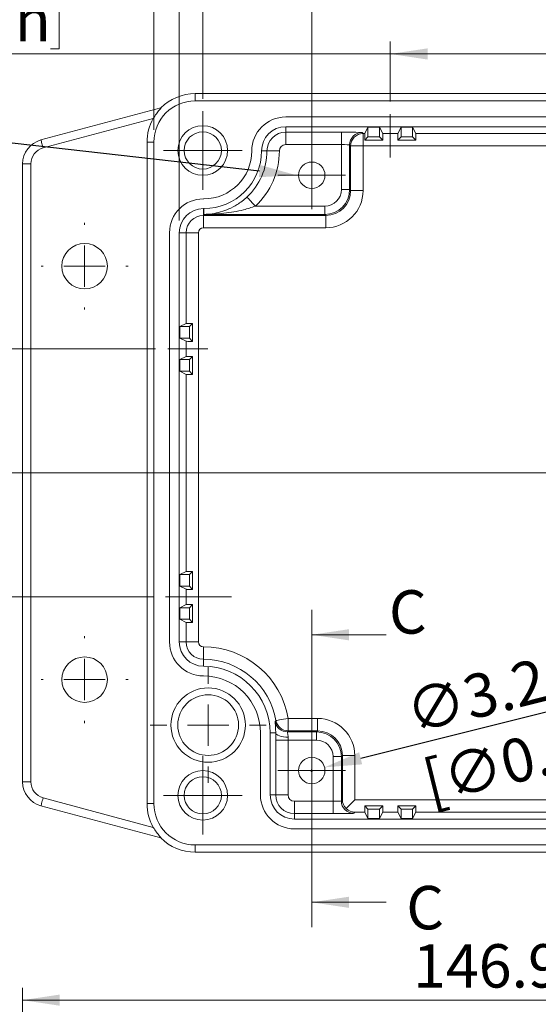
# Model space of a CAD drawing. Units: millimetres. Extents: x -19 to 3623, y 3 to 1888.
# Drawn here: x 46 to 88, y 156 to 235 of the extents above; entities that cross this region are included whole.
import ezdxf
from ezdxf import colors
from ezdxf.entities.mleader import LeaderData, LeaderLine
from ezdxf.math import Vec2, Vec3

# ---------------------------------------------------------------- set-up
doc = ezdxf.new("R2010")
doc.units = ezdxf.units.MM
doc.header["$PDSIZE"] = -1
doc.linetypes.add('CENTERX2', pattern=[20.32, 12.7, -2.54, 2.54, -2.54])
doc.styles.add('SLDTEXTSTYLE0', font='TXT', dxfattribs={"width": 0.75})
doc.dimstyles.new('SLDDIMSTYLE0', dxfattribs={"dimtxt": 3.5, "dimasz": 3, "dimexe": 0, "dimexo": 0.0625, "dimgap": 0.875, "dimtad": 2, "dimlfac": 1.5, "dimrnd": 1e-09, "dimzin": 4, "dimdsep": 46, "dimtxsty": 'SLDTEXTSTYLE0', "dimsah": 1, "dimcen": 0.09, "dimadec": 0, "dimazin": 0, "dimtfac": 1, "dimtofl": 0, "dimtmove": 0, "dimatfit": 3, "dimfxl": 0, "dimtolj": 1, "dimtzin": 12, "dimarcsym": 0})
doc.dimstyles.new('SLDDIMSTYLE1', dxfattribs={"dimtxt": 3.5, "dimasz": 3, "dimexe": 0, "dimexo": 0.0625, "dimgap": 0.875, "dimtad": 2, "dimlfac": 1.5, "dimrnd": 1e-09, "dimzin": 12, "dimdsep": 46, "dimtxsty": 'SLDTEXTSTYLE0', "dimsah": 1, "dimcen": 0.09, "dimadec": 0, "dimazin": 0, "dimtfac": 1, "dimtofl": 0, "dimtmove": 0, "dimatfit": 3, "dimfxl": 0, "dimtolj": 1, "dimtzin": 12, "dimarcsym": 0})
doc.dimstyles.new('SLDDIMSTYLE2', dxfattribs={"dimtxt": 3.5, "dimasz": 3, "dimexe": 0, "dimexo": 0.0625, "dimgap": 0.875, "dimtad": 2, "dimlfac": 1.5, "dimrnd": 1e-09, "dimzin": 12, "dimdsep": 46, "dimtxsty": 'SLDTEXTSTYLE0', "dimsah": 1, "dimcen": 0.09, "dimadec": 0, "dimazin": 0, "dimtfac": 1, "dimtofl": 0, "dimtmove": 0, "dimatfit": 3, "dimfxl": 0, "dimtolj": 1, "dimtzin": 12, "dimarcsym": 0})

# ---------------------------------------------------------------- blocks, each defined once
blk = doc.blocks.new('*D2')
at = {"color": 7, "linetype": 'Continuous', "lineweight": 0}
for p, q in [((97.782, 250.564), (97.782, 245.843)), ((97.782, 250.564), (98.492, 250.564)), ((116.034, 250.564), (115.325, 250.564)), ((116.034, 250.564), (116.034, 245.843)), ((69.841, 223.844), (69.841, 246.426)), ((95.507, 235.471), (95.507, 246.426)), ((69.841, 245.426), (95.507, 245.426)), ((95.507, 245.426), (119.041, 245.426)), ((97.782, 245.843), (98.492, 245.843)), ((116.034, 245.843), (115.325, 245.843))]:
    blk.add_line(p, q, dxfattribs=at)
for points in [[(69.841, 245.426), (72.841, 244.976), (72.841, 245.876)], [(95.507, 245.426), (92.507, 245.876), (92.507, 244.976)]]:
    blk.add_solid(points, dxfattribs=at)
at = {"color": 7, "linetype": 'Continuous', "lineweight": 0, "char_height": 3.5, "attachment_point": 1, "style": 'SLDTEXTSTYLE0'}
for s, insert in [('1.516in', (99.202, 249.938)), ('38.50mm', (75.977, 249.938))]:
    blk.add_mtext(s, dxfattribs=dict(at, insert=insert))
blk = doc.blocks.new('*D4')
at = {"color": 7, "linetype": 'Continuous', "lineweight": 0}
for p, q in [((31.229, 237.765), (31.229, 233.044)), ((31.229, 237.765), (31.939, 237.765)), ((49.481, 237.765), (48.772, 237.765)), ((49.481, 237.765), (49.481, 233.044)), ((76.174, 228.786), (76.174, 233.628)), ((31.229, 233.044), (31.939, 233.044)), ((49.481, 233.044), (48.772, 233.044)), ((76.174, 232.628), (14.301, 232.628)), ((76.174, 232.628), (95.507, 232.628))]:
    blk.add_line(p, q, dxfattribs=at)
for points in [[(76.174, 232.628), (79.174, 232.178), (79.174, 233.078)], [(95.507, 232.628), (92.507, 233.078), (92.507, 232.178)]]:
    blk.add_solid(points, dxfattribs=at)
at = {"color": 7, "linetype": 'Continuous', "lineweight": 0, "char_height": 3.5, "attachment_point": 1, "style": 'SLDTEXTSTYLE0'}
for s, insert in [('29mm', (15.889, 237.139)), ('1.142in', (32.649, 237.139))]:
    blk.add_mtext(s, dxfattribs=dict(at, insert=insert))
blk = doc.blocks.new('*D5')
at = {"color": 7, "linetype": 'Continuous', "lineweight": 0}
for p, q in [((31.229, 243.218), (31.229, 238.497)), ((31.229, 243.218), (31.939, 243.218)), ((49.481, 243.218), (48.772, 243.218)), ((49.481, 243.218), (49.481, 238.497)), ((95.507, 235.471), (95.507, 239.08)), ((114.841, 228.202), (114.841, 239.08)), ((31.229, 238.497), (31.939, 238.497)), ((49.481, 238.497), (48.772, 238.497)), ((95.507, 238.08), (14.301, 238.08)), ((95.507, 238.08), (114.841, 238.08))]:
    blk.add_line(p, q, dxfattribs=at)
for points in [[(95.507, 238.08), (98.507, 237.63), (98.507, 238.53)], [(114.841, 238.08), (111.841, 238.53), (111.841, 237.63)]]:
    blk.add_solid(points, dxfattribs=at)
at = {"color": 7, "linetype": 'Continuous', "lineweight": 0, "char_height": 3.5, "attachment_point": 1, "style": 'SLDTEXTSTYLE0'}
for s, insert in [('29mm', (15.889, 242.592)), ('1.142in', (32.649, 242.592))]:
    blk.add_mtext(s, dxfattribs=dict(at, insert=insert))
blk = doc.blocks.new('*D6')
at = {"color": 7, "linetype": 'Continuous', "lineweight": 0}
for p, q in [((28.257, 222.841), (32.978, 222.841)), ((28.257, 222.841), (28.257, 222.132)), ((32.978, 222.841), (32.978, 222.132)), ((33.395, 208.844), (33.395, 214.844)), ((57.247, 208.844), (32.395, 208.844)), ((33.395, 208.844), (33.395, 188.844)), ((28.257, 204.589), (28.257, 205.299)), ((32.978, 204.589), (32.978, 205.299)), ((28.257, 204.589), (32.978, 204.589)), ((57.058, 188.844), (32.395, 188.844)), ((33.395, 188.844), (33.395, 182.844))]:
    blk.add_line(p, q, dxfattribs=at)
for points in [[(33.395, 208.844), (33.845, 211.844), (32.945, 211.844)], [(33.395, 188.844), (32.945, 185.844), (33.845, 185.844)]]:
    blk.add_solid(points, dxfattribs=at)
at = {"color": 7, "linetype": 'Continuous', "lineweight": 0, "char_height": 3.5, "attachment_point": 1, "rotation": 90, "style": 'SLDTEXTSTYLE0'}
for s, insert in [('1.181in', (28.883, 206.009)), ('30mm', (28.883, 189.249))]:
    blk.add_mtext(s, dxfattribs=dict(at, insert=insert))
blk = doc.blocks.new('*D7')
at = {"color": 7, "linetype": 'Continuous', "lineweight": 0}
for p, q in [((97.872, 274.564), (97.872, 269.843)), ((97.872, 274.564), (98.582, 274.564)), ((116.124, 274.564), (115.414, 274.564)), ((116.124, 274.564), (116.124, 269.843)), ((57.106, 226.511), (57.106, 270.426)), ((133.907, 226.511), (133.907, 270.426)), ((57.106, 269.426), (133.907, 269.426)), ((97.872, 269.843), (98.582, 269.843)), ((116.124, 269.843), (115.414, 269.843))]:
    blk.add_line(p, q, dxfattribs=at)
for points in [[(57.106, 269.426), (60.106, 268.976), (60.106, 269.876)], [(133.907, 269.426), (130.907, 269.876), (130.907, 268.976)]]:
    blk.add_solid(points, dxfattribs=at)
at = {"color": 7, "linetype": 'Continuous', "lineweight": 0, "char_height": 3.5, "attachment_point": 1, "style": 'SLDTEXTSTYLE0'}
for s, insert in [('115.20mm', (73.481, 273.938)), ('4.535in', (99.291, 273.938))]:
    blk.add_mtext(s, dxfattribs=dict(at, insert=insert))
blk = doc.blocks.new('*D9')
at = {"color": 7, "linetype": 'Continuous', "lineweight": 0}
for p, q in [((97.872, 268.564), (97.872, 263.843)), ((97.872, 268.564), (98.582, 268.564)), ((116.124, 268.564), (115.414, 268.564)), ((116.124, 268.564), (116.124, 263.843)), ((59.157, 219.211), (59.157, 264.426)), ((131.857, 213.478), (131.857, 264.426)), ((97.872, 263.843), (98.582, 263.843)), ((116.124, 263.843), (115.414, 263.843)), ((59.157, 263.426), (131.857, 263.426))]:
    blk.add_line(p, q, dxfattribs=at)
for points in [[(59.157, 263.426), (62.157, 262.976), (62.157, 263.876)], [(131.857, 263.426), (128.857, 263.876), (128.857, 262.976)]]:
    blk.add_solid(points, dxfattribs=at)
at = {"color": 7, "linetype": 'Continuous', "lineweight": 0, "char_height": 3.5, "attachment_point": 1, "style": 'SLDTEXTSTYLE0'}
for s, insert in [('109.05mm', (73.481, 267.938)), ('4.293in', (99.291, 267.938))]:
    blk.add_mtext(s, dxfattribs=dict(at, insert=insert))
blk = doc.blocks.new('*D10')
at = {"color": 7, "linetype": 'Continuous', "lineweight": 0}
for p, q in [((97.872, 262.564), (97.872, 257.843)), ((97.872, 262.564), (98.582, 262.564)), ((116.124, 262.564), (115.414, 262.564)), ((116.124, 262.564), (116.124, 257.843)), ((61.053, 229.011), (61.053, 258.426)), ((129.961, 229.011), (129.961, 258.426)), ((61.053, 257.426), (129.961, 257.426)), ((97.872, 257.843), (98.582, 257.843)), ((116.124, 257.843), (115.414, 257.843))]:
    blk.add_line(p, q, dxfattribs=at)
for points in [[(61.053, 257.426), (64.053, 256.976), (64.053, 257.876)], [(129.961, 257.426), (126.961, 257.876), (126.961, 256.976)]]:
    blk.add_solid(points, dxfattribs=at)
at = {"color": 7, "linetype": 'Continuous', "lineweight": 0, "char_height": 3.5, "attachment_point": 1, "style": 'SLDTEXTSTYLE0'}
for s, insert in [('4.069in', (99.291, 261.938)), ('103.36mm', (73.481, 261.938))]:
    blk.add_mtext(s, dxfattribs=dict(at, insert=insert))
blk = doc.blocks.new('*D11')
at = {"color": 7, "linetype": 'Continuous', "lineweight": 0}
for p, q in [((97.63, 256.564), (97.63, 251.843)), ((97.63, 256.564), (98.339, 256.564)), ((115.882, 256.564), (115.172, 256.564)), ((115.882, 256.564), (115.882, 251.843)), ((69.841, 226.578), (69.841, 252.426)), ((97.63, 251.843), (98.339, 251.843)), ((115.882, 251.843), (115.172, 251.843)), ((121.174, 226.578), (121.174, 252.426)), ((69.841, 251.426), (121.174, 251.426))]:
    blk.add_line(p, q, dxfattribs=at)
for points in [[(69.841, 251.426), (72.841, 250.976), (72.841, 251.876)], [(121.174, 251.426), (118.174, 251.876), (118.174, 250.976)]]:
    blk.add_solid(points, dxfattribs=at)
at = {"color": 7, "linetype": 'Continuous', "lineweight": 0, "char_height": 3.5, "attachment_point": 1, "style": 'SLDTEXTSTYLE0'}
for s, insert in [('77mm', (82.289, 255.938)), ('3.031in', (99.049, 255.938))]:
    blk.add_mtext(s, dxfattribs=dict(at, insert=insert))
blk = doc.blocks.new('*D15')
at = {"color": 0, "linetype": 'Continuous', "lineweight": -2}
for p, q in [((113.417, 185.728), (73.786, 175.83)), ((69.751, 174.844), (69.931, 174.844)), ((69.841, 174.754), (69.841, 174.934))]:
    blk.add_line(p, q, dxfattribs=at)
at = {"color": 0, "linetype": 'Continuous'}
blk.add_solid([(73.665, 176.315), (73.907, 175.345), (70.875, 175.103)], dxfattribs=at)
at = {"layer": 'Defpoints', "color": 0, "linetype": 'Continuous'}
for p in [(70.875, 175.103), (68.806, 174.586)]:
    blk.add_point(p, dxfattribs=at)
at = {"color": 0, "linetype": 'Continuous', "lineweight": 0, "insert": (77.127, 181.174), "char_height": 3.5, "attachment_point": 1, "rotation": 14.0231, "style": 'SLDTEXTSTYLE0'}
blk.add_mtext('\\A1;∅3.2mm [∅0.126in]', dxfattribs=at)
blk = doc.blocks.new('SW_CENTERMARKSYMBOL_0')
at = {"color": 0, "linetype": 'Continuous', "lineweight": 0}
for p, q in [((0, 1.667), (0, 3.167)), ((0, 0), (0, 1.667)), ((-1.667, 0), (-3.167, 0)), ((0, 0), (-1.667, 0)), ((0, 0), (0, -1.667)), ((0, 0), (1.667, 0)), ((1.667, 0), (3.167, 0)), ((0, -1.667), (0, -3.167))]:
    blk.add_line(p, q, dxfattribs=at)
blk = doc.blocks.new('SW_CENTERMARKSYMBOL_3')
at = {"color": 0, "linetype": 'Continuous', "lineweight": 0}
for p, q in [((0, 1.667), (0, 3.167)), ((0, 0), (0, 1.667)), ((-1.667, 0), (-3.167, 0)), ((0, 0), (-1.667, 0)), ((0, 0), (0, -1.667)), ((0, 0), (1.667, 0)), ((1.667, 0), (3.167, 0)), ((0, -1.667), (0, -3.167))]:
    blk.add_line(p, q, dxfattribs=at)
blk = doc.blocks.new('SW_CENTERMARKSYMBOL_5')
at = {"color": 0, "linetype": 'Continuous', "lineweight": 0}
for p, q in [((0, 3.333), (0, 4.667)), ((0, 0), (0, 1.667)), ((-3.333, 0), (-4.667, 0)), ((0, 0), (-1.667, 0)), ((0, 0), (0, -1.667)), ((0, 0), (1.667, 0)), ((3.333, 0), (4.667, 0)), ((0, -3.333), (0, -4.667))]:
    blk.add_line(p, q, dxfattribs=at)
blk = doc.blocks.new('SW_CENTERMARKSYMBOL_6')
at = {"color": 0, "linetype": 'Continuous', "lineweight": 0}
for p, q in [((0, 1.667), (0, 2.733)), ((0, 0), (0, 1.667)), ((-1.667, 0), (-2.733, 0)), ((0, 0), (-1.667, 0)), ((0, 0), (0, -1.667)), ((0, 0), (1.667, 0)), ((1.667, 0), (2.733, 0)), ((0, -1.667), (0, -2.733))]:
    blk.add_line(p, q, dxfattribs=at)
blk = doc.blocks.new('SW_CENTERMARKSYMBOL_9')
at = {"color": 0, "linetype": 'Continuous', "lineweight": 0}
for p, q in [((0, 1.667), (0, 2.733)), ((0, 0), (0, 1.667)), ((-1.667, 0), (-2.733, 0)), ((0, 0), (-1.667, 0)), ((0, 0), (0, -1.667)), ((0, 0), (1.667, 0)), ((1.667, 0), (2.733, 0)), ((0, -1.667), (0, -2.733))]:
    blk.add_line(p, q, dxfattribs=at)
blk = doc.blocks.new('SW_CENTERMARKSYMBOL_10')
at = {"color": 0, "linetype": 'Continuous', "lineweight": 0}
for p, q in [((0, 3.333), (0, 3.5)), ((0, 0), (0, 1.667)), ((-3.333, 0), (-3.5, 0)), ((0, 0), (-1.667, 0)), ((0, 0), (0, -1.667)), ((0, 0), (1.667, 0)), ((3.333, 0), (3.5, 0)), ((0, -3.333), (0, -3.5))]:
    blk.add_line(p, q, dxfattribs=at)
blk = doc.blocks.new('SW_CENTERMARKSYMBOL_11')
at = {"color": 0, "linetype": 'Continuous', "lineweight": 0}
for p, q in [((0, 3.333), (0, 3.5)), ((0, 0), (0, 1.667)), ((-3.333, 0), (-3.5, 0)), ((0, 0), (-1.667, 0)), ((0, 0), (0, -1.667)), ((0, 0), (1.667, 0)), ((3.333, 0), (3.5, 0)), ((0, -3.333), (0, -3.5))]:
    blk.add_line(p, q, dxfattribs=at)
blk = doc.blocks.new('*D31')
at = {"color": 7, "linetype": 'Continuous', "lineweight": 0}
for p, q in [((102.395, 161.47), (102.395, 156.748)), ((102.395, 161.47), (103.104, 161.47)), ((120.647, 161.47), (119.937, 161.47)), ((120.647, 161.47), (120.647, 156.748)), ((46.524, 138.645), (46.524, 157.332)), ((144.489, 138.645), (144.489, 157.332)), ((102.395, 156.748), (103.104, 156.748)), ((120.647, 156.748), (119.937, 156.748)), ((46.524, 156.332), (144.489, 156.332))]:
    blk.add_line(p, q, dxfattribs=at)
for points in [[(46.524, 156.332), (49.524, 155.882), (49.524, 156.782)], [(144.489, 156.332), (141.489, 156.782), (141.489, 155.882)]]:
    blk.add_solid(points, dxfattribs=at)
at = {"color": 7, "linetype": 'Continuous', "lineweight": 0, "char_height": 3.5, "attachment_point": 1, "style": 'SLDTEXTSTYLE0'}
for s, insert in [('146.95mm', (78.004, 160.844)), ('5.785in', (103.814, 160.844))]:
    blk.add_mtext(s, dxfattribs=dict(at, insert=insert))

msp = doc.modelspace()

# ---------------------------------------------------------------- linework, layer by layer
at = {"color": 7, "linetype": 'Continuous', "lineweight": 15}
for p, q in [((60.439484, 229.426271), (60.439484, 228.84453)), ((60.439484, 229.426271), (130.573905, 229.426271)), ((130.573905, 228.84453), (60.439484, 228.84453)), ((48.00667, 225.690093), (57.671047, 228.279637)), ((57.671047, 228.279637), (57.671047, 228.241172)), ((57.065225, 227.427052), (48.179226, 225.046045)), ((122.573909, 227.544513), (67.739483, 227.544513)), ((122.573909, 226.760752), (67.739483, 226.760752)), ((67.739483, 226.319518), (67.739483, 226.760752)), ((67.739483, 226.319518), (72.226541, 226.319518)), ((67.739483, 226.319518), (67.739483, 225.319591)), ((72.226541, 226.319518), (72.226541, 225.319591)), ((73.892968, 226.290908), (73.974924, 226.208892)), ((74.373918, 226.715452), (74.120677, 226.208892)), ((74.373918, 226.715452), (75.307247, 226.715452)), ((74.373918, 225.944565), (74.373918, 226.715452)), ((75.307247, 226.715452), (75.560467, 226.208892)), ((75.307247, 226.715452), (75.307247, 225.944565)), ((77.04057, 226.715452), (76.787349, 226.208892)), ((77.04057, 226.715452), (77.973919, 226.715452)), ((77.04057, 225.944565), (77.04057, 226.715452)), ((77.973919, 226.715452), (78.227139, 226.208892)), ((77.973919, 226.715452), (77.973919, 225.944565)), ((56.559222, 225.51112), (57.106154, 225.51112)), ((56.559222, 225.51112), (56.559222, 172.177838)), ((57.106154, 225.51112), (57.106154, 172.177838)), ((73.974924, 226.208892), (74.120677, 226.208892)), ((73.974924, 226.208892), (73.974924, 225.209124)), ((74.373918, 225.944565), (74.113147, 225.683735)), ((74.113147, 225.683735), (75.567997, 225.683735)), ((75.307247, 225.944565), (74.373918, 225.944565)), ((75.307247, 225.944565), (75.567997, 225.683735)), ((75.560467, 226.208892), (76.787349, 226.208892)), ((77.04057, 225.944565), (76.779819, 225.683735)), ((76.779819, 225.683735), (78.234669, 225.683735)), ((77.973919, 225.944565), (77.04057, 225.944565)), ((77.973919, 225.944565), (78.234669, 225.683735)), ((78.227139, 226.208892), (93.45402, 226.208892)), ((66.231208, 224.811123), (65.789855, 224.811123)), ((66.231208, 224.811123), (67.231036, 224.811123)), ((72.226541, 225.319591), (67.739483, 225.319591)), ((72.226541, 221.690542), (72.226541, 225.319591)), ((72.89312, 225.290981), (72.89312, 221.690542)), ((72.975076, 225.209124), (72.89312, 225.290981)), ((72.975076, 221.608526), (72.975076, 225.209124)), ((73.974924, 225.209124), (72.975076, 225.209124)), ((117.705143, 225.209124), (73.974924, 225.209124)), ((73.974924, 225.209124), (73.974924, 221.608526)), ((47.190981, 223.758267), (46.524323, 223.758267)), ((46.524323, 173.93085), (46.524323, 223.758267)), ((47.190981, 223.758267), (47.190981, 173.93085)), ((72.89312, 221.690542), (72.226541, 221.690542)), ((72.89312, 221.690542), (72.975076, 221.608526)), ((73.974924, 221.608526), (72.975076, 221.608526)), ((61.139481, 220.944451), (61.106162, 220.944451)), ((61.139481, 220.160849), (61.106162, 220.160849)), ((61.106162, 219.60883), (61.106162, 220.160849)), ((61.139481, 219.690846), (61.139481, 220.160849)), ((65.295375, 220.357464), (70.893424, 220.357464)), ((70.893424, 219.690846), (70.893424, 220.357464)), ((61.106162, 219.60883), (70.97538, 219.60883)), ((61.106162, 218.609061), (61.106162, 219.60883)), ((70.893424, 219.690846), (61.139481, 219.690846)), ((70.97538, 219.60883), (70.893424, 219.690846)), ((70.97538, 218.609061), (70.97538, 219.60883)), ((70.97538, 218.609061), (61.106162, 218.609061)), ((58.372812, 218.21122), (58.372812, 185.211228)), ((59.156534, 218.21122), (59.156534, 185.211228)), ((59.708413, 218.21122), (59.156534, 218.21122)), ((59.708413, 210.897651), (59.708413, 218.21122)), ((60.708261, 218.21122), (59.708413, 218.21122)), ((60.708261, 218.21122), (60.708261, 185.211228)), ((59.708413, 210.897651), (59.201913, 210.64445)), ((59.201913, 209.711121), (59.201913, 210.64445)), ((59.201913, 210.64445), (59.973912, 210.64445)), ((59.973912, 210.64445), (60.234683, 210.90528)), ((59.973912, 210.64445), (59.973912, 209.711121)), ((60.234683, 209.45045), (60.234683, 210.90528)), ((59.708413, 209.457921), (59.201913, 209.711121)), ((59.973912, 209.711121), (59.201913, 209.711121)), ((59.973912, 209.711121), (60.234683, 209.45045)), ((59.708413, 208.231019), (59.708413, 209.457921)), ((59.708413, 208.231019), (59.201913, 207.977818)), ((59.973912, 207.977818), (60.234683, 208.238648)), ((60.234683, 206.783659), (60.234683, 208.238648)), ((59.201913, 207.044489), (59.201913, 207.977818)), ((59.201913, 207.977818), (59.973912, 207.977818)), ((59.973912, 207.977818), (59.973912, 207.044489)), ((59.708413, 206.791288), (59.201913, 207.044489)), ((59.973912, 207.044489), (59.201913, 207.044489)), ((59.708413, 190.89767), (59.708413, 206.791288)), ((59.973912, 207.044489), (60.234683, 206.783659)), ((59.708413, 190.89767), (59.201913, 190.644469)), ((59.201913, 189.71114), (59.201913, 190.644469)), ((59.201913, 190.644469), (59.973912, 190.644469)), ((59.973912, 190.644469), (60.234683, 190.905299)), ((59.973912, 190.644469), (59.973912, 189.71114)), ((60.234683, 189.450469), (60.234683, 190.905299)), ((59.708413, 189.45794), (59.201913, 189.71114)), ((59.973912, 189.71114), (59.201913, 189.71114)), ((59.708413, 188.231038), (59.708413, 189.45794)), ((59.973912, 189.71114), (60.234683, 189.450469)), ((59.708413, 188.231038), (59.201913, 187.977837)), ((59.973912, 187.977837), (60.234683, 188.238667)), ((60.234683, 186.783678), (60.234683, 188.238667)), ((59.201913, 187.044508), (59.201913, 187.977837)), ((59.201913, 187.977837), (59.973912, 187.977837)), ((59.973912, 187.977837), (59.973912, 187.044508)), ((59.708413, 186.791307), (59.201913, 187.044508)), ((59.973912, 187.044508), (59.201913, 187.044508)), ((59.708413, 185.211228), (59.708413, 186.791307)), ((59.973912, 187.044508), (60.234683, 186.783678)), ((59.708413, 185.211228), (59.156534, 185.211228)), ((59.708413, 185.211228), (60.708261, 185.211228)), ((61.106162, 184.813228), (61.106162, 183.813459)), ((61.106162, 183.813459), (61.106162, 183.2616)), ((67.942398, 178.04675), (67.942398, 179.046677)), ((67.942398, 179.046677), (70.308722, 179.046677)), ((70.308722, 178.04675), (70.308722, 179.046677)), ((65.70615, 177.87779), (65.70615, 172.877835)), ((66.489872, 177.87779), (66.489872, 172.877835)), ((66.933013, 177.87779), (66.489872, 177.87779)), ((67.942398, 178.04675), (67.872918, 177.964734)), ((67.872918, 177.964734), (70.226746, 177.964734)), ((70.308722, 178.04675), (67.942398, 178.04675)), ((70.226746, 177.964734), (70.308722, 178.04675)), ((70.226746, 177.964734), (70.226746, 177.298274)), ((66.931205, 172.877835), (66.931205, 177.298274)), ((66.931205, 177.298274), (67.931053, 177.298274)), ((67.931053, 177.298274), (67.931053, 172.877835)), ((70.226746, 177.298274), (67.931053, 177.298274)), ((72.226442, 175.965038), (71.559883, 175.965038)), ((71.559883, 172.369368), (71.559883, 175.965038)), ((72.308418, 176.047054), (72.226442, 175.965038)), ((72.226442, 175.965038), (72.226442, 172.397978)), ((72.308418, 172.479994), (72.308418, 176.047054)), ((72.308418, 176.047054), (73.308266, 176.047054)), ((73.308266, 176.047054), (73.308266, 172.479994)), ((47.190981, 173.93085), (46.524323, 173.93085)), ((48.179226, 172.642913), (57.065225, 170.261906)), ((66.931205, 172.877835), (66.489872, 172.877835)), ((66.931205, 172.877835), (67.931053, 172.877835)), ((68.43948, 171.369599), (68.43948, 172.369368)), ((68.43948, 172.369368), (71.559883, 172.369368)), ((71.559883, 171.369599), (71.559883, 172.369368)), ((72.226442, 172.397978), (72.308418, 172.479994)), ((73.308266, 172.479994), (117.038465, 172.479994)), ((57.671047, 169.409321), (48.00667, 171.999024)), ((56.559222, 172.177838), (57.106154, 172.177838)), ((74.373918, 171.744552), (74.113147, 172.005223)), ((75.567997, 172.005223), (74.113147, 172.005223)), ((75.307247, 171.744552), (74.373918, 171.744552)), ((74.373918, 171.744552), (74.373918, 170.973665)), ((75.307247, 171.744552), (75.567997, 172.005223)), ((75.307247, 170.973665), (75.307247, 171.744552)), ((77.04057, 171.744552), (76.779819, 172.005223)), ((78.234669, 172.005223), (76.779819, 172.005223)), ((77.973919, 171.744552), (77.04057, 171.744552)), ((77.04057, 171.744552), (77.04057, 170.973665)), ((77.973919, 171.744552), (78.234669, 172.005223)), ((77.973919, 170.973665), (77.973919, 171.744552)), ((68.43948, 171.369599), (68.43948, 170.928207)), ((71.559883, 171.369599), (68.43948, 171.369599)), ((68.43948, 170.928207), (123.273906, 170.928207)), ((73.308266, 171.480066), (73.22629, 171.39805)), ((74.120677, 171.480066), (73.308266, 171.480066)), ((74.373918, 170.973665), (74.120677, 171.480066)), ((74.373918, 170.973665), (75.307247, 170.973665)), ((75.307247, 170.973665), (75.560467, 171.480066)), ((76.787349, 171.480066), (75.560467, 171.480066)), ((77.04057, 170.973665), (76.787349, 171.480066)), ((77.04057, 170.973665), (77.973919, 170.973665)), ((77.973919, 170.973665), (78.227139, 171.480066)), ((93.45402, 171.480066), (78.227139, 171.480066)), ((68.43948, 170.144445), (123.273906, 170.144445)), ((57.671047, 169.447786), (57.671047, 169.409321)), ((60.439484, 168.844428), (130.573905, 168.844428)), ((60.439484, 168.262687), (60.439484, 168.844428)), ((130.573905, 168.262687), (60.439484, 168.262687))]:
    msp.add_line(p, q, dxfattribs=at)
at = {"color": 7, "linetype": 'CENTERX2', "lineweight": 15}
for p, q in [((76.173912, 227.786), (76.173912, 224.279079)), ((58.24672, 208.844495), (61.46455, 208.844495)), ((58.058226, 188.844495), (63.355541, 188.844495))]:
    msp.add_line(p, q, dxfattribs=at)
at = {"color": 7, "linetype": 'Continuous', "lineweight": 0}
for p, q in [((34.474744, 198.844495), (157.085448, 198.844495)), ((69.840579, 187.793081), (69.840579, 162.221243)), ((75.840579, 185.793081), (69.840579, 185.793081)), ((75.840579, 164.221243), (69.840579, 164.221243))]:
    msp.add_line(p, q, dxfattribs=at)
at = {"color": 7, "linetype": 'Continuous', "lineweight": 15, "flags": 128}
for points in [[(48.179226, 225.046045), (48.145569, 225.171771), (48.113204, 225.29257), (48.083362, 225.403832), (48.057215, 225.501425), (48.035757, 225.581533), (48.019823, 225.640979), (48.009988, 225.677695), (48.00667, 225.690093)], [(64.61324, 221.088456), (64.628359, 221.072243), (64.668533, 221.029169), (64.73229, 220.960822), (64.817187, 220.869905), (64.920065, 220.759597), (65.037049, 220.634348), (65.163728, 220.498449), (65.295375, 220.357464)], [(66.885707, 178.806033), (66.916085, 178.83671), (66.956855, 178.878036)], [(67.942398, 179.046677), (67.752219, 179.014093), (67.569173, 178.982781), (67.400154, 178.953853), (67.25152, 178.928422), (67.128854, 178.907441), (67.036745, 178.891705), (66.97869, 178.88185), (66.956855, 178.878036)], [(66.933013, 177.87779), (66.954987, 177.810715), (67.013757, 177.746024), (67.107138, 177.68642), (67.231572, 177.633968), (67.382412, 177.590575), (67.553974, 177.558151), (67.739781, 177.537647), (67.932861, 177.530017)], [(48.179226, 172.642913), (48.145569, 172.517346), (48.113204, 172.396388), (48.083362, 172.285126), (48.057215, 172.187534), (48.035757, 172.107425), (48.019823, 172.047979), (48.009988, 172.011263), (48.00667, 171.999024)], [(72.613494, 171.785242), (72.763519, 171.935128), (72.933591, 172.1052), (73.117412, 172.2891), (73.308266, 172.479994)]]:
    msp.add_lwpolyline(points, dxfattribs=at)
at = {"color": 7, "linetype": 'Continuous', "lineweight": 15}
for centre, radius in [((61.05282, 224.844495), 2), ((61.05282, 224.844495), 1.5), ((69.840579, 222.844495), 1.066667), ((51.524318, 215.511162), 1.833333), ((51.524318, 182.177829), 1.833333), ((61.486154, 178.511162), 3), ((61.486154, 178.511162), 2.447256), ((69.840579, 174.844495), 1.066667), ((61.05282, 172.844495), 2), ((61.05282, 172.844495), 1.5)]:
    msp.add_circle(centre, radius, dxfattribs=at)
for centre, radius, start, end in [((60.439487, 225.511162), 3.333333, 90, 180), ((60.439487, 225.511162), 3.915169, 90, 135), ((60.439487, 225.511162), 3.880259, 150.41174671, 180), ((67.739487, 224.811162), 2.733333, 90, 180), ((67.739487, 224.811162), 1.949625, 90, 180), ((67.739487, 224.811162), 1.508289, 90, 180), ((73.893429, 225.290599), 1.000309, 90.02640718, 179.97814679), ((48.524318, 223.758194), 2, 105, 180), ((73.975234, 225.208734), 1.000158, 90.01773371, 179.97771196), ((48.524318, 223.758194), 1.333333, 105, 180), ((61.139487, 224.811162), 3.866667, 270, 360), ((61.139487, 224.811162), 4.650375, 270, 360), ((61.139487, 224.811162), 5.091711, 313.01867068, 360), ((61.139487, 224.811162), 6.091559, 313.01867068, 360), ((67.739487, 224.811162), 0.508441, 90, 180), ((61.106154, 218.211162), 2.733333, 90, 180), ((61.106154, 218.211162), 1.949625, 90, 180), ((61.106154, 218.211162), 1.39774, 90, 180), ((61.106154, 218.211162), 0.397892, 90, 180), ((61.106154, 185.211162), 2.733333, 180, 270), ((61.106154, 185.211162), 1.949625, 180, 270), ((61.106154, 185.211162), 1.39774, 180, 270), ((61.106154, 185.211162), 0.397892, 180, 270), ((61.106154, 177.877829), 6.935441, 9.70189557, 90), ((61.106154, 177.877829), 5.935593, 9.70189557, 90), ((61.106154, 177.877829), 5.383709, 0, 90), ((61.106154, 177.877829), 4.6, 0, 90), ((67.873354, 178.96511), 1.000377, 189.14983861, 269.97504094), ((67.942809, 179.047093), 1.000343, 189.72963234, 269.97641959), ((48.524318, 173.930797), 2, 180, 255), ((48.524318, 173.930797), 1.333333, 180, 255), ((68.439487, 172.877829), 2.733333, 180, 270), ((68.439487, 172.877829), 1.949625, 180, 270), ((68.439487, 172.877829), 1.508289, 180, 270), ((68.439487, 172.877829), 0.508441, 180, 270), ((73.22685, 172.398458), 1.000408, 180.02751062, 269.96793541), ((60.439487, 172.177829), 3.880259, 180, 209.58825329), ((60.439487, 172.177829), 3.333333, 180, 270), ((60.439487, 172.177829), 3.915169, 225, 270)]:
    msp.add_arc(centre, radius, start, end, dxfattribs=at)
for centre, major_axis, ratio, start_param, end_param in [((72.22655, 226.290359), (1.666667, 0), 0.017455065, 0.017453293, 1.570796327), ((74.120833, 225.209054), (0, 1), 0.008726868, 0.017453293, 1.076194996), ((75.560325, 225.209054), (0, 1), 0.008726868, 5.206990311, 6.265732015), ((76.7875, 225.209054), (0, 1), 0.008726868, 0.017453293, 1.076194996), ((78.226991, 225.209054), (0, 1), 0.008726868, 5.206990311, 6.265732015), ((72.22655, 225.290511), (0.666667, 0), 0.043637662, 0.017453293, 1.570796327), ((70.893014, 221.690968), (0.943096, -0.943096), 0.99969546, 5.497939437, 7.068431177), ((70.893014, 221.690968), (1.414357, -1.414357), 0.999898435, 5.497939437, 7.068431177), ((70.974471, 221.609511), (1.415075, -1.415075), 0.999391152, 5.497939437, 7.068431177), ((70.974471, 221.609511), (2.121967, -2.121967), 0.99969546, 5.497939437, 7.068431177), ((60.708261, 210.897575), (1, 0), 0.008726868, 2.064151717, 3.124139361), ((60.708261, 209.458083), (1, 0), 0.008726868, 3.159045946, 4.219033591), ((60.708261, 208.230908), (1, 0), 0.008726868, 2.064151717, 3.124139361), ((60.708261, 206.791416), (1, 0), 0.008726868, 3.159045946, 4.219033591), ((60.708261, 190.897575), (1, 0), 0.008726868, 2.064151717, 3.124139361), ((60.708261, 189.458083), (1, 0), 0.008726868, 3.159045946, 4.219033591), ((60.708261, 188.230908), (1, 0), 0.008726868, 2.064151717, 3.124139361), ((60.708261, 186.791416), (1, 0), 0.008726868, 3.159045946, 4.219033591), ((70.307804, 176.046146), (2.121967, 2.121967), 0.99969546, 5.497939437, 7.068431177), ((66.96029, 177.298226), (0, 1.666667), 0.017455065, 1.215613359, 1.570796327), ((70.226347, 175.964689), (1.414357, 1.414357), 0.999898435, 5.497939437, 7.068431177), ((70.307804, 176.046146), (1.415075, 1.415075), 0.999391152, 5.497939437, 7.068431177), ((67.960138, 177.298226), (0, 0.666667), 0.043637662, 1.215613359, 1.570796327), ((70.226347, 175.964689), (0.943096, 0.943096), 0.99969546, 5.497939437, 7.068431177), ((71.559884, 172.398479), (0.666667, 0), 0.043637662, 4.71238898, 6.265732015), ((73.308261, 172.479936), (0.927155, -0.38404), 0.975619443, 3.543094528, 4.328340398), ((73.308261, 172.479936), (-0.38404, 0.927155), 0.975619443, 1.954844909, 2.740090779), ((74.120833, 172.479936), (0, 1), 0.008726868, 2.065397658, 3.124139361), ((75.560325, 172.479936), (0, 1), 0.008726868, 3.159045946, 4.217787649), ((76.7875, 172.479936), (0, 1), 0.008726868, 2.065397658, 3.124139361), ((78.226991, 172.479936), (0, 1), 0.008726868, 3.159045946, 4.217787649), ((71.559884, 171.398632), (1.666667, 0), 0.017455065, 4.71238898, 6.265732015)]:
    msp.add_ellipse(centre, major_axis=major_axis, ratio=ratio, start_param=start_param, end_param=end_param, dxfattribs=at)
for points, knots in [([(57.671047, 228.241172), (57.630324, 228.197132), (57.526606, 228.084965), (57.297477, 227.807002), (57.145466, 227.558321), (57.065225, 227.427052)], [0, 0, 0, 0, 0.233840356, 0.595575539, 1, 1, 1, 1]), ([(61.139481, 219.690846), (61.142792, 219.690898), (61.370868, 219.694482), (61.823587, 219.728498), (62.496323, 219.872741), (63.163317, 220.111715), (63.742655, 220.417172), (64.228996, 220.750316), (64.485268, 220.975838), (64.61324, 221.088456)], [0, 0, 0, 0, 0.0027782999, 0.1913598662, 0.3798791823, 0.5687683335, 0.7572353846, 0.8787726823, 1, 1, 1, 1]), ([(65.295375, 220.357464), (64.978709, 220.253287), (64.146669, 219.979562), (62.755121, 219.758035), (61.684253, 219.690757), (61.14368, 219.690845), (61.139481, 219.690846)], [0, 0, 0, 0, 0.233390848, 0.613235306, 0.996995863, 1, 1, 1, 1]), ([(66.933013, 177.87779), (66.930909, 178.022818), (66.926591, 178.320547), (66.8981, 178.626029), (66.88287, 178.781174), (66.884949, 178.799392), (66.885707, 178.806033)], [0, 0, 0, 0, 0.263368519, 0.540672585, 0.832555569, 1, 1, 1, 1]), ([(67.872918, 177.964734), (67.872333, 177.961618), (67.870707, 177.952962), (67.890744, 177.878094), (67.925044, 177.73279), (67.93026, 177.597488), (67.932861, 177.530017)], [0, 0, 0, 0, 0.15843594, 0.44025307, 0.72086831, 1, 1, 1, 1]), ([(57.065225, 170.261906), (57.144645, 170.131905), (57.304966, 169.869477), (57.536946, 169.592226), (57.63868, 169.482649), (57.671047, 169.447786)], [0, 0, 0, 0, 0.400966636, 0.809411854, 1, 1, 1, 1])]:
    msp.add_open_spline(points, degree=3, knots=knots, dxfattribs=at)
at = {"color": 7, "linetype": 'Continuous', "lineweight": 0}
for points in [[(69.840579, 185.793081), (72.840579, 185.343081), (72.840579, 186.243081)], [(69.840579, 164.221243), (72.840579, 163.771243), (72.840579, 164.671243)]]:
    msp.add_solid(points, dxfattribs=at)

# ---------------------------------------------------------------- block references
for name, p in [('SW_CENTERMARKSYMBOL_0', (61.05282, 224.844495)), ('SW_CENTERMARKSYMBOL_9', (69.840579, 222.844495)), ('SW_CENTERMARKSYMBOL_11', (51.524318, 215.511162)), ('SW_CENTERMARKSYMBOL_10', (51.524318, 182.177829)), ('SW_CENTERMARKSYMBOL_5', (61.486154, 178.511162)), ('SW_CENTERMARKSYMBOL_6', (69.840579, 174.844495)), ('SW_CENTERMARKSYMBOL_3', (61.05282, 172.844495))]:
    msp.add_blockref(name, p, dxfattribs=at)

# ---------------------------------------------------------------- texts
at = {"color": 7, "linetype": 'Continuous', "char_height": 3.5, "attachment_point": 1, "style": 'SLDTEXTSTYLE0'}
for insert in [(76.063534, 189.384843), (77.46024, 165.541067)]:
    msp.add_mtext('C', dxfattribs=dict(at, insert=insert))

# ---------------------------------------------------------------- dimensions: what is measured, and where the dimension line sits
at = {"color": 7, "linetype": 'Continuous', "lineweight": 0}
for base, p1, p2, dimstyle, picture, middle in [((133.907245, 269.426331), (57.106154, 225.511162), (133.907245, 225.511162), 'SLDDIMSTYLE0', '*D7', (95.512123, 269.426331)), ((131.85687, 263.426331), (59.156529, 218.211162), (131.85687, 212.477829), 'SLDDIMSTYLE1', '*D9', (95.512123, 263.426331)), ((129.960579, 257.426331), (61.05282, 228.011162), (129.960579, 228.011162), 'SLDDIMSTYLE1', '*D10', (95.512123, 257.426331)), ((121.173912, 251.426331), (69.840579, 225.577829), (121.173912, 225.577829), 'SLDDIMSTYLE1', '*D11', (99.795396, 251.426331)), ((95.506699, 245.426331), (69.840579, 222.844495), (95.506699, 234.471364), 'SLDDIMSTYLE0', '*D2', (96.715501, 245.426331)), ((114.840579, 238.080254), (95.506699, 234.471364), (114.840579, 227.201731), 'SLDDIMSTYLE1', '*D5', (33.394848, 238.080254)), ((95.506699, 232.627573), (76.173912, 227.786), (95.506699, 234.471364), 'SLDDIMSTYLE1', '*D4', (33.394848, 232.627573)), ((144.489081, 156.331836), (46.524318, 137.644648), (144.489081, 137.644648), 'SLDDIMSTYLE1', '*D31', (100.035048, 156.331836))]:
    dim = msp.add_linear_dim(base=base, p1=p1, p2=p2, dimstyle=dimstyle, dxfattribs=at)
    dim.commit()
    dim.dimension.update_dxf_attribs({"geometry": picture, "text_midpoint": middle, "dimtype": 160})
dim = msp.add_linear_dim(base=(33.394848, 188.844495), p1=(58.24672, 208.844495), p2=(58.058226, 188.844495), angle=90, dimstyle='SLDDIMSTYLE2', dxfattribs=at)
dim.commit()
dim.dimension.update_dxf_attribs({"geometry": '*D6', "text_midpoint": (33.394848, 206.754992), "dimtype": 160})
dim = msp.add_diameter_dim_2p(p1=(68.805701, 174.586028), p2=(70.875457, 175.102963), dimstyle='SLDDIMSTYLE1', override={"dimpost": 'mm'}, dxfattribs=at)
dim.commit()
dim.dimension.update_dxf_attribs({"geometry": '*D15', "text_midpoint": (95.377607, 181.222527), "dimtype": 163})

# ---------------------------------------------------------------- leaders
ml = msp.add_multileader_mtext('Standard', dxfattribs=at)
ml.set_content('HOLES(4) ARE DESIGNED FOR M3.5X6mm \\PSELF-TAPPING SCREWS USE.', color=7)
ml.set_leader_properties()
ml.build(insert=Vec2(0, 0))
ml.multileader.update_dxf_attribs({"text_right_attachment_type": 6, "dogleg_length": 0.36, "arrow_head_size": 3})
ctx = ml.context
ctx.base_point, ctx.char_height, ctx.arrow_head_size, ctx.plane_origin, ctx.plane_x_axis, ctx.plane_y_axis = Vec3(18.501874, 226.595815), 3, 3, Vec3(17.958064, 244.223615), Vec3(0, -1), Vec3(1, 0)
ctx.right_attachment = 6
notes = []
notes.append((ctx, [(0, (1, 1, 0), (18.501874, 228.511175), (0, -1), 1.91536, [(0, [(68.613377, 222.844495)], 0, [])])]))
ctx.mtext.insert, ctx.mtext.text_direction, ctx.mtext.rotation, ctx.mtext.flow_direction = Vec3(20.301874, 224.595815), Vec3(0, -1), 4.71238898, 5
for ctx, leaders in notes:
    for number, flags, end, landing, length, lines in leaders:
        leader = LeaderData()
        leader.index, (leader.has_last_leader_line, leader.has_dogleg_vector, leader.attachment_direction) = number, flags
        leader.last_leader_point, leader.dogleg_vector, leader.dogleg_length = Vec3(end), Vec3(landing), length
        for number, points, colour, breaks in lines:
            line = LeaderLine()
            line.index, line.vertices, line.color, line.breaks = number, Vec3.list(points), colors.encode_raw_color(colour), breaks
            leader.lines.append(line)
        ctx.leaders.append(leader)

doc.saveas('drawing.dxf')
